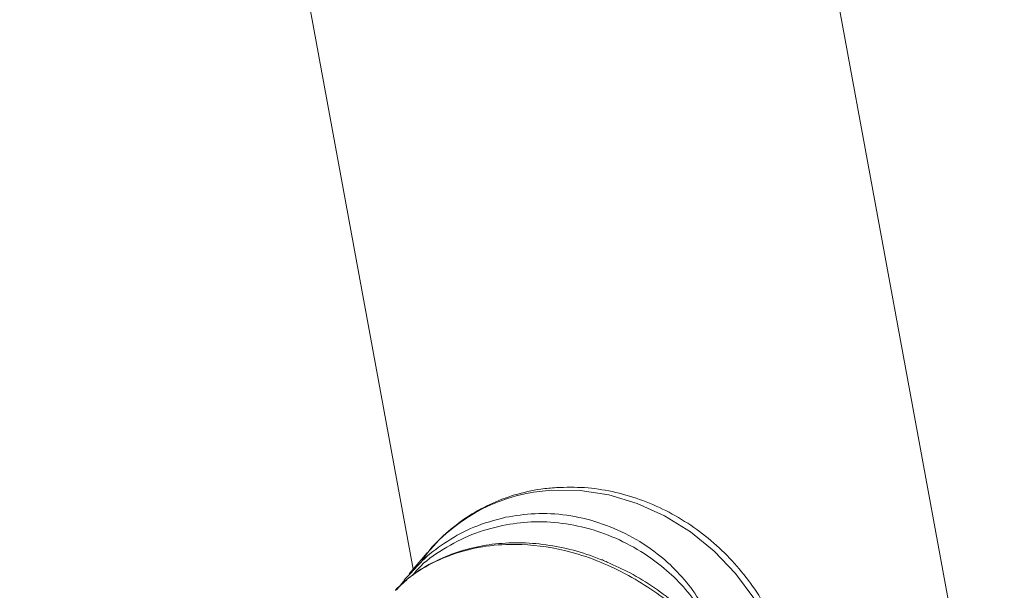
# Paper-space layout '_Диметрия' of a CAD drawing. Units: millimetres. Extents: x -887 to 777, y -66 to 1958.
# Drawn here: x 363 to 443, y 917 to 963 of the extents above; entities that cross this region are included whole.
import ezdxf

# ---------------------------------------------------------------- set-up
doc = ezdxf.new("R2010")
doc.units = ezdxf.units.MM

psp = doc.layouts.new('_Диметрия')

# ---------------------------------------------------------------- linework, layer by layer
at = {"color": 7, "linetype": 'Continuous', "lineweight": 15}
for p, q in [((443.2340268698235, 891.0617552561722), (372.7990145363461, 1273.893219986742)), ((331.1972695168014, 1266.239148434374), (395.2022269906136, 918.3565995720778)), ((396.3523742098615, 919.6818030040429), (394.8653445187149, 917.9684424731794))]:
    psp.add_line(p, q, dxfattribs=at)
at = {"color": 8, "linetype": 'Continuous', "lineweight": 15, "flags": 128}
psp.add_lwpolyline([(406.4413836270055, 924.7586508856007), (408.7645676676255, 924.7392931024809), (411.1026996971906, 924.3820326578117), (413.4081820901945, 923.6941423439926), (415.634081873578, 922.6896256241007), (417.7350861467161, 921.3889315617666), (419.6684245214039, 919.8185385372068), (421.3947398036204, 918.0104152237624), (422.8788891925014, 916.0013697978974), (424.0906596864232, 913.8323006308748), (425.0053831325866, 911.5473637158555), (425.6044383994727, 909.1930737792154), (425.8756304493801, 906.8173573748534), (425.8134385942263, 904.4685772377611), (425.4191288808355, 902.1945477582079), (424.7007283178771, 900.0415616186378), (423.6728614691169, 898.0534474081533), (422.3564527394723, 896.2706773988313), (420.7783004144695, 894.7295436469778), (419.8111192855004, 893.9971453832272)], dxfattribs=at)
at = {"color": 7, "linetype": 'Continuous', "lineweight": 15}
psp.add_arc((407.1899678650769, 910.7327341122118), 14.04587910013184, 93.05506318227009, 140.424393150622, dxfattribs=at)
for points, knots in [([(406.848710823409, 924.9873894957152), (406.4251200298531, 924.9493965500391), (405.2683130310609, 924.8456395606721), (403.4292583123631, 924.4277537983062), (401.3998313642486, 923.6597344859197), (399.5186555420628, 922.6101189265877), (397.8409242680696, 921.2902712114538), (396.6401256498947, 920.1031094116024), (396.0937440882482, 919.3005988716608), (395.9480531379649, 919.0866119230088)], [0, 0, 0, 0, 0.09787068294723877, 0.2672803392622159, 0.4362226563656074, 0.6044200323065698, 0.7720053532940971, 0.9392059339667131, 1, 1, 1, 1]), ([(419.8121044633931, 894.0441146414946), (420.1541128384999, 894.2740395044543), (421.0857651880918, 894.9003693092122), (422.3883824599718, 896.1994648711394), (423.7020472088429, 897.8805789386013), (424.7515968787339, 899.7556822964128), (425.530553783636, 901.7770305501218), (426.0230487032343, 903.9140179398129), (426.2210471748422, 906.128955412641), (426.120122040851, 908.3836435833758), (425.7211581324761, 910.6381067753673), (425.0303335889283, 912.851826335193), (424.0592673920787, 914.984549717013), (422.82479310211, 916.9972525257667), (421.3485807466897, 918.8529641501246), (419.6567194301494, 920.5173381264348), (417.7792419730014, 921.9594647330798), (415.7498099233845, 923.1515100345646), (413.6047955142154, 924.0725690575829), (411.3845572266696, 924.6967887498591), (409.1141958578039, 925.0420982883836), (407.607256796162, 925.0057074866629), (406.848710823409, 924.9873894957152)], [0, 0, 0, 0, 0.02915738063209478, 0.07942654084233039, 0.1296310756894757, 0.1798393986283354, 0.2301348801405098, 0.2805820044256154, 0.3312185207811988, 0.3820546659925595, 0.433078446197141, 0.484264242758182, 0.5355815104346778, 0.5870011491847262, 0.6384985626429498, 0.6900536341507538, 0.7416451204089144, 0.7932506864550953, 0.8448441834279983, 0.8963906979088401, 0.9478463191767053, 0.9999999999999999, 0.9999999999999999, 0.9999999999999999, 0.9999999999999999]), ([(410.4280358012214, 919.1292342429449), (410.0612773721895, 919.2790815730368), (408.9777379832713, 919.7217857391213), (407.1144946815337, 920.1823138426023), (404.8901729317591, 920.5005647365944), (402.693201673168, 920.5176828107848), (400.5626739123543, 920.2512384810741), (398.5406609779769, 919.7040905275543), (396.678101448422, 918.8778687433669), (395.0498621747711, 917.8747591295438), (394.170076939479, 917.0424462034603), (393.760275516867, 916.6547572454219)], [0, 0, 0, 0, 0.06185163278698899, 0.1827324884406849, 0.3026937663484608, 0.4225597113460661, 0.5416101669044667, 0.6613430997563857, 0.7791008604082189, 0.8971058185257713, 1, 1, 1, 1]), ([(410.437228133648, 919.1491737507384), (410.484385031197, 919.1343935403532), (410.6662087461056, 919.0774052120482), (410.8388640191499, 918.9869652298514), (410.9667402762869, 918.9199813132005)], [0, 0, 0, 0, 0.2593550438272026, 1, 1, 1, 1]), ([(394.3882222356393, 917.3237785588746), (394.4193751447076, 917.3699125302745), (394.5717022272283, 917.5954918895887), (394.7642127654356, 917.7761564010134), (394.9173523448331, 917.9198726232486)], [0, 0, 0, 0, 0.2045132654872859, 0.9999999999999999, 0.9999999999999999, 0.9999999999999999, 0.9999999999999999]), ([(394.3789680804085, 917.3158429970458), (394.3512189989278, 917.285969913239), (394.2590329210346, 917.1867276218255), (394.1853338062137, 917.0684420196653), (394.1338189820034, 916.985761759302)], [0, 0, 0, 0, 0.3010116290304629, 1, 1, 1, 1])]:
    psp.add_open_spline(points, degree=3, knots=knots, dxfattribs=at)
at = {"color": 8, "linetype": 'Continuous', "lineweight": 15}
for points, knots in [([(402.7084936580584, 922.567338328831), (403.5035394626214, 922.693675108812), (405.1379639150699, 922.9533933807144), (407.7056668830033, 922.7997075258925), (410.2809815639105, 922.2126685966682), (412.7726426967509, 921.1594718861996), (414.9157440195697, 919.782690710022), (416.7167590897903, 918.1669941237858), (418.1176638273396, 916.4538410824765), (418.9365990050867, 915.0067091839646), (419.1736609862314, 914.1468585976068), (419.1967497769038, 913.8966362379056), (419.1760940886014, 913.7319617775819), (419.1109586735931, 913.6163572971947), (418.9588829831504, 913.5722304349669), (418.6721557932133, 913.6569330579721), (417.907514394027, 914.1457930668616), (416.6168834358891, 915.2253450528491), (414.7731433833872, 916.5947644583597), (412.6906802140002, 917.8868226794299), (410.4192749017575, 918.9779453001164), (407.509507376596, 919.9673289661146), (404.4541491675803, 920.4429150809456), (401.4214614522811, 920.3223228669857), (398.9600289594565, 919.8107144634429), (396.7003309835335, 918.8849570078045), (394.9394968030583, 917.8123125643066), (394.0911786144006, 916.9447676511344), (393.7776805644709, 916.6241643183968)], [0, 0, 0, 0, 0.05017653551167701, 0.1031509833883248, 0.1576462529949976, 0.2105423811443557, 0.2649815868726018, 0.308314189841593, 0.3526165352369848, 0.3955412944928627, 0.4046915942264999, 0.4102941362526551, 0.4136587270079201, 0.4185675542489802, 0.4234867384624287, 0.430412427839761, 0.4434026537036772, 0.4848952199936793, 0.5300717741904135, 0.5763502915947002, 0.6247102692284386, 0.6742353340112778, 0.7543650856837952, 0.8070942624303682, 0.8613418554399361, 0.9140290306018496, 0.9682292191571118, 1, 1, 1, 1]), ([(394.9173523448331, 917.9198726232486), (395.309233015976, 918.3593247206961), (396.2388128824948, 919.4017487343507), (397.9962459070626, 920.6972126341929), (400.1899214683162, 921.8940822391835), (401.8376355733481, 922.3345435290076), (402.7084936580615, 922.5673383288313)], [0, 0, 0, 0, 0.1867562613648562, 0.4430043972437334, 0.7056139033290081, 1, 1, 1, 1]), ([(402.4712925249689, 921.9122487676943), (401.6269058913272, 921.6979340442372), (399.9335908633039, 921.268151847909), (397.6463525407314, 920.0073714135037), (396.0034315791801, 918.909806863093), (395.3087622098391, 918.0391378296621), (395.1751389164602, 917.8716600786274)], [0, 0, 0, 0, 0.3076794413106959, 0.6170138192952889, 0.9263306012284074, 1, 1, 1, 1]), ([(410.9667402762869, 918.9199813132005), (411.5916819773785, 918.6437972035757), (412.921291544211, 918.0561951380984), (414.8268255109516, 916.8555752988536), (416.6237273863707, 915.5284524867552), (417.8669314008959, 914.448681639762), (418.5886835974402, 913.9059965108055), (418.8335159741021, 913.7885652798011), (418.9289209669025, 913.788573887293), (418.9770517378428, 913.8132526293543), (419.0002742179472, 913.8531747265695), (419.0153548534681, 913.9457198057719), (418.9968631441366, 914.0630053089901), (418.9317592704302, 914.2847302143911), (418.6032455160353, 915.0508014004338), (417.2894887221319, 916.9487001054342), (415.0364488489481, 919.028210489478), (412.2775648716308, 920.6512067431565), (409.8411369863807, 921.6087410623425), (407.3213037767827, 922.138347987019), (404.8328825824884, 922.2758004754361), (403.2402215353461, 922.0306204782972), (402.4712925249688, 921.9122487676925)], [0, 0, 0, 0, 0.0669371083479577, 0.1424136355120282, 0.217858211599924, 0.2847807878581499, 0.3043240069279808, 0.3136779659947394, 0.3176796820220416, 0.3196716638711466, 0.3237612661479416, 0.3256039954785194, 0.3336901436303643, 0.3377688088068666, 0.3514942867836092, 0.4203951187825698, 0.5640995883043969, 0.6524668753978228, 0.7408398728881938, 0.8291852867635704, 0.9175314869146751, 1, 1, 1, 1])]:
    psp.add_open_spline(points, degree=3, knots=knots, dxfattribs=at)

doc.saveas('drawing.dxf')
